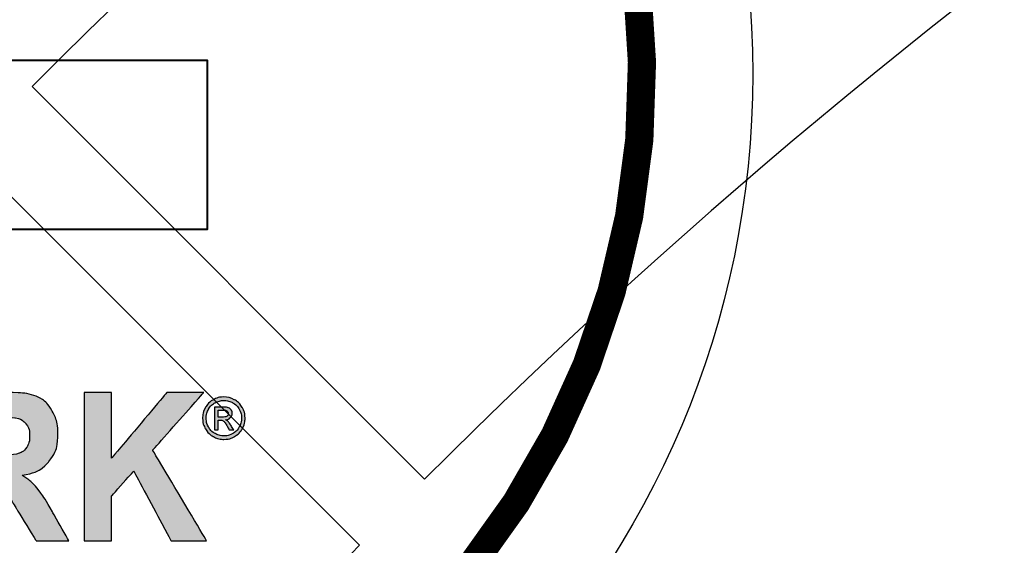
# Model space of a CAD drawing. Extents: x 511 to 1306, y -18 to 570.
# Drawn here: x 605 to 607, y 489 to 490 of the extents above; entities that cross this region are included whole.
import ezdxf

# ---------------------------------------------------------------- set-up
doc = ezdxf.new("R2010")
doc.units = 0
doc.header["$LTSCALE"] = 30
doc.header["$MEASUREMENT"] = 0
doc.layers.add('HATCH', color=5, linetype='CONTINUOUS')
doc.layers.add('HatchWAY', color=5, linetype='CONTINUOUS')

# ---------------------------------------------------------------- blocks, each defined once
blk = doc.blocks.new('MhcovINT_P')
at = {"layer": 'HATCH', "linetype": 'Continuous'}
for points in [[(-0.1796, 12.4408), (-0.1796, 11.3675, 0.194809), (-8.039, 8.039), (-8.7979, 8.7979, -0.195162)], [(-8.924, 8.67), (-8.165, 7.911, 0.194809), (-11.3689, 0), (-12.4421, 0, -0.195162)]]:
    blk.add_lwpolyline(points, format="xyb", close=True, dxfattribs=at)
for radius in [15.6608, 13.3528, 12.723]:
    blk.add_circle((0, 0), radius, dxfattribs=at)
blk = doc.blocks.new('A$C13900BC2')
at = {"layer": 'HatchWAY', "linetype": 'Continuous'}
h = blk.add_hatch(color=256, dxfattribs=at)
edge = h.paths.add_edge_path()
edge.add_spline(control_points=[(2.5203, 1.5664), (2.5203, 1.5664), (2.5203, 1.8948), (2.5203, 1.8948), (2.5203, 1.8948), (2.5203, 1.8948), (2.581, 1.8948), (2.581, 1.8948), (2.581, 1.8948), (2.581, 1.8948), (2.581, 1.749), (2.581, 1.749), (2.581, 1.749), (2.581, 1.749), (2.7036, 1.8948), (2.7036, 1.8948), (2.7036, 1.8948), (2.7036, 1.8948), (2.7852, 1.8948), (2.7852, 1.8948), (2.7852, 1.8948), (2.7852, 1.8948), (2.6721, 1.7669), (2.6721, 1.7669), (2.6721, 1.7669), (2.6721, 1.7669), (2.7914, 1.5664), (2.7914, 1.5664), (2.7914, 1.5664), (2.7914, 1.5664), (2.7129, 1.5664), (2.7129, 1.5664), (2.7129, 1.5664), (2.7129, 1.5664), (2.6303, 1.7205), (2.6303, 1.7205), (2.6303, 1.7205), (2.6303, 1.7205), (2.581, 1.6656), (2.581, 1.6656), (2.581, 1.6656), (2.581, 1.6656), (2.581, 1.5664), (2.581, 1.5664), (2.581, 1.5664), (2.581, 1.5664), (2.5203, 1.5664), (2.5203, 1.5664)], knot_values=[0, 0, 0, 0, 0.083333, 0.083333, 0.083333, 0.083334, 0.166667, 0.166667, 0.166667, 0.166668, 0.25, 0.25, 0.25, 0.250001, 0.333333, 0.333333, 0.333333, 0.333334, 0.416667, 0.416667, 0.416667, 0.416668, 0.5, 0.5, 0.5, 0.500001, 0.583333, 0.583333, 0.583333, 0.583334, 0.666667, 0.666667, 0.666667, 0.666668, 0.75, 0.75, 0.75, 0.750001, 0.833333, 0.833333, 0.833333, 0.833334, 0.916667, 0.916667, 0.916667, 0.916668, 1, 1, 1, 1], degree=3, periodic=0)
edge = h.paths.add_edge_path(flags=16)
edge.add_spline(control_points=[(2.2771, 1.756), (2.2771, 1.756), (2.322, 1.756), (2.322, 1.756), (2.322, 1.756), (2.3511, 1.756), (2.3693, 1.7573), (2.3766, 1.7599), (2.3766, 1.7599), (2.3838, 1.7626), (2.3895, 1.7673), (2.3936, 1.7738), (2.3936, 1.7738), (2.3977, 1.7804), (2.3998, 1.7886), (2.3998, 1.7985), (2.3998, 1.7985), (2.3998, 1.8096), (2.397, 1.8184), (2.3916, 1.8252), (2.3916, 1.8252), (2.3863, 1.832), (2.3786, 1.8363), (2.3688, 1.8382), (2.3688, 1.8382), (2.3639, 1.8389), (2.3491, 1.8392), (2.3244, 1.8392), (2.3244, 1.8392), (2.3244, 1.8392), (2.2771, 1.8392), (2.2771, 1.8392), (2.2771, 1.8392), (2.2771, 1.8392), (2.2771, 1.756), (2.2771, 1.756)], knot_values=[0, 0, 0, 0, 0.111111, 0.111111, 0.111111, 0.111112, 0.222222, 0.222222, 0.222222, 0.222223, 0.333333, 0.333333, 0.333333, 0.333334, 0.444444, 0.444444, 0.444444, 0.444445, 0.555556, 0.555556, 0.555556, 0.555556, 0.666667, 0.666667, 0.666667, 0.666668, 0.777778, 0.777778, 0.777778, 0.777779, 0.888889, 0.888889, 0.888889, 0.88889, 1, 1, 1, 1], degree=3, periodic=0)
edge = h.paths.add_edge_path()
edge.add_spline(control_points=[(2.2164, 1.5664), (2.2164, 1.5664), (2.2164, 1.8948), (2.2164, 1.8948), (2.2164, 1.8948), (2.2164, 1.8948), (2.3442, 1.8948), (2.3442, 1.8948), (2.3442, 1.8948), (2.3763, 1.8948), (2.3996, 1.8919), (2.4142, 1.886), (2.4142, 1.886), (2.4287, 1.8801), (2.4404, 1.8696), (2.4492, 1.8545), (2.4492, 1.8545), (2.4579, 1.8394), (2.4623, 1.8222), (2.4623, 1.8028), (2.4623, 1.8028), (2.4623, 1.7781), (2.4556, 1.7577), (2.4424, 1.7417), (2.4424, 1.7417), (2.4292, 1.7257), (2.4093, 1.7155), (2.3829, 1.7114), (2.3829, 1.7114), (2.3961, 1.703), (2.4069, 1.6938), (2.4154, 1.6838), (2.4154, 1.6838), (2.424, 1.6737), (2.4355, 1.656), (2.45, 1.6305), (2.45, 1.6305), (2.45, 1.6305), (2.4867, 1.5664), (2.4867, 1.5664), (2.4867, 1.5664), (2.4867, 1.5664), (2.4141, 1.5664), (2.4141, 1.5664), (2.4141, 1.5664), (2.4141, 1.5664), (2.3702, 1.6379), (2.3702, 1.6379), (2.3702, 1.6379), (2.3546, 1.6634), (2.344, 1.6795), (2.3382, 1.6861), (2.3382, 1.6861), (2.3325, 1.6928), (2.3264, 1.6973), (2.32, 1.6998), (2.32, 1.6998), (2.3135, 1.7023), (2.3034, 1.7035), (2.2894, 1.7035), (2.2894, 1.7035), (2.2894, 1.7035), (2.2771, 1.7035), (2.2771, 1.7035), (2.2771, 1.7035), (2.2771, 1.7035), (2.2771, 1.5664), (2.2771, 1.5664), (2.2771, 1.5664), (2.2771, 1.5664), (2.2164, 1.5664), (2.2164, 1.5664)], knot_values=[0, 0, 0, 0, 0.055556, 0.055556, 0.055556, 0.055556, 0.111111, 0.111111, 0.111111, 0.111112, 0.166667, 0.166667, 0.166667, 0.166668, 0.222222, 0.222222, 0.222222, 0.222223, 0.277778, 0.277778, 0.277778, 0.277779, 0.333333, 0.333333, 0.333333, 0.333334, 0.388889, 0.388889, 0.388889, 0.38889, 0.444444, 0.444444, 0.444444, 0.444445, 0.5, 0.5, 0.5, 0.500001, 0.555556, 0.555556, 0.555556, 0.555556, 0.611111, 0.611111, 0.611111, 0.611112, 0.666667, 0.666667, 0.666667, 0.666668, 0.722222, 0.722222, 0.722222, 0.722223, 0.777778, 0.777778, 0.777778, 0.777779, 0.833333, 0.833333, 0.833333, 0.833334, 0.888889, 0.888889, 0.888889, 0.88889, 0.944444, 0.944444, 0.944444, 0.944445, 1, 1, 1, 1], degree=3, periodic=0)
edge = h.paths.add_edge_path(flags=16)
edge.add_spline(control_points=[(2.0722, 1.6963), (2.0722, 1.6963), (2.0308, 1.8182), (2.0308, 1.8182), (2.0308, 1.8182), (2.0308, 1.8182), (1.9902, 1.6963), (1.9902, 1.6963), (1.9902, 1.6963), (1.9902, 1.6963), (2.0722, 1.6963), (2.0722, 1.6963)], knot_values=[0, 0, 0, 0, 0.333333, 0.333333, 0.333333, 0.333334, 0.666667, 0.666667, 0.666667, 0.666668, 1, 1, 1, 1], degree=3, periodic=0)
edge = h.paths.add_edge_path()
edge.add_spline(control_points=[(2.184, 1.5664), (2.184, 1.5664), (2.1179, 1.5664), (2.1179, 1.5664), (2.1179, 1.5664), (2.1179, 1.5664), (2.0917, 1.641), (2.0917, 1.641), (2.0917, 1.641), (2.0917, 1.641), (1.9715, 1.641), (1.9715, 1.641), (1.9715, 1.641), (1.9715, 1.641), (1.9467, 1.5664), (1.9467, 1.5664), (1.9467, 1.5664), (1.9467, 1.5664), (1.8823, 1.5664), (1.8823, 1.5664), (1.8823, 1.5664), (1.8823, 1.5664), (1.9994, 1.8948), (1.9994, 1.8948), (1.9994, 1.8948), (1.9994, 1.8948), (2.0636, 1.8948), (2.0636, 1.8948), (2.0636, 1.8948), (2.0636, 1.8948), (2.184, 1.5664), (2.184, 1.5664)], knot_values=[0, 0, 0, 0, 0.125, 0.125, 0.125, 0.125001, 0.25, 0.25, 0.25, 0.250001, 0.375, 0.375, 0.375, 0.375001, 0.5, 0.5, 0.5, 0.500001, 0.625, 0.625, 0.625, 0.625001, 0.75, 0.75, 0.75, 0.750001, 0.875, 0.875, 0.875, 0.875001, 1, 1, 1, 1], degree=3, periodic=0)
edge = h.paths.add_edge_path(flags=16)
edge.add_spline(control_points=[(1.7246, 1.8392), (1.7246, 1.8392), (1.7246, 1.7461), (1.7246, 1.7461), (1.7246, 1.7461), (1.7246, 1.7461), (1.7578, 1.7461), (1.7578, 1.7461), (1.7578, 1.7461), (1.7817, 1.7461), (1.7978, 1.7478), (1.8058, 1.7512), (1.8058, 1.7512), (1.8139, 1.7547), (1.8202, 1.76), (1.8248, 1.7673), (1.8248, 1.7673), (1.8293, 1.7747), (1.8317, 1.7832), (1.8317, 1.7929), (1.8317, 1.7929), (1.8317, 1.8048), (1.8284, 1.8147), (1.822, 1.8225), (1.822, 1.8225), (1.8156, 1.8302), (1.8074, 1.8351), (1.7976, 1.837), (1.7976, 1.837), (1.7904, 1.8385), (1.7758, 1.8392), (1.754, 1.8392), (1.754, 1.8392), (1.754, 1.8392), (1.7246, 1.8392), (1.7246, 1.8392)], knot_values=[0, 0, 0, 0, 0.111111, 0.111111, 0.111111, 0.111112, 0.222222, 0.222222, 0.222222, 0.222223, 0.333333, 0.333333, 0.333333, 0.333334, 0.444444, 0.444444, 0.444444, 0.444445, 0.555556, 0.555556, 0.555556, 0.555556, 0.666667, 0.666667, 0.666667, 0.666668, 0.777778, 0.777778, 0.777778, 0.777779, 0.888889, 0.888889, 0.888889, 0.88889, 1, 1, 1, 1], degree=3, periodic=0)
edge = h.paths.add_edge_path()
edge.add_spline(control_points=[(1.6639, 1.5664), (1.6639, 1.5664), (1.6639, 1.8948), (1.6639, 1.8948), (1.6639, 1.8948), (1.6639, 1.8948), (1.7613, 1.8948), (1.7613, 1.8948), (1.7613, 1.8948), (1.7982, 1.8948), (1.8223, 1.8932), (1.8335, 1.8899), (1.8335, 1.8899), (1.8507, 1.885), (1.8652, 1.8743), (1.8768, 1.8577), (1.8768, 1.8577), (1.8884, 1.8412), (1.8942, 1.8199), (1.8942, 1.7938), (1.8942, 1.7938), (1.8942, 1.7736), (1.8909, 1.7566), (1.8842, 1.743), (1.8842, 1.743), (1.8774, 1.7292), (1.869, 1.7184), (1.8586, 1.7105), (1.8586, 1.7105), (1.8483, 1.7027), (1.8378, 1.6975), (1.8272, 1.695), (1.8272, 1.695), (1.8127, 1.6919), (1.7917, 1.6903), (1.7642, 1.6903), (1.7642, 1.6903), (1.7642, 1.6903), (1.7246, 1.6903), (1.7246, 1.6903), (1.7246, 1.6903), (1.7246, 1.6903), (1.7246, 1.5664), (1.7246, 1.5664), (1.7246, 1.5664), (1.7246, 1.5664), (1.6639, 1.5664), (1.6639, 1.5664)], knot_values=[0, 0, 0, 0, 0.083333, 0.083333, 0.083333, 0.083334, 0.166667, 0.166667, 0.166667, 0.166668, 0.25, 0.25, 0.25, 0.250001, 0.333333, 0.333333, 0.333333, 0.333334, 0.416667, 0.416667, 0.416667, 0.416668, 0.5, 0.5, 0.5, 0.500001, 0.583333, 0.583333, 0.583333, 0.583334, 0.666667, 0.666667, 0.666667, 0.666668, 0.75, 0.75, 0.75, 0.750001, 0.833333, 0.833333, 0.833333, 0.833334, 0.916667, 0.916667, 0.916667, 0.916668, 1, 1, 1, 1], degree=3, periodic=0)
h = blk.add_hatch(color=256, dxfattribs=at)
edge = h.paths.add_edge_path(flags=0)
edge.add_spline(control_points=[(2.8172, 1.8401), (2.8172, 1.8401), (2.8271, 1.8401), (2.8271, 1.8401), (2.8271, 1.8401), (2.8318, 1.8401), (2.835, 1.8408), (2.8367, 1.8422), (2.8367, 1.8422), (2.8385, 1.8436), (2.8393, 1.8455), (2.8393, 1.8478), (2.8393, 1.8478), (2.8393, 1.8493), (2.8389, 1.8507), (2.8381, 1.8518), (2.8381, 1.8518), (2.8373, 1.853), (2.8361, 1.8539), (2.8346, 1.8545), (2.8346, 1.8545), (2.8332, 1.8551), (2.8304, 1.8554), (2.8264, 1.8554), (2.8264, 1.8554), (2.8264, 1.8554), (2.8172, 1.8554), (2.8172, 1.8554), (2.8172, 1.8554), (2.8172, 1.8554), (2.8172, 1.8401), (2.8172, 1.8401)], knot_values=[0, 0, 0, 0, 0.125, 0.125, 0.125, 0.125001, 0.25, 0.25, 0.25, 0.250001, 0.375, 0.375, 0.375, 0.375001, 0.5, 0.5, 0.5, 0.500001, 0.625, 0.625, 0.625, 0.625001, 0.75, 0.75, 0.75, 0.750001, 0.875, 0.875, 0.875, 0.875001, 1, 1, 1, 1], degree=3, periodic=0)
edge = h.paths.add_edge_path(flags=0)
edge.add_spline(control_points=[(2.809, 1.8117), (2.809, 1.8117), (2.809, 1.8622), (2.809, 1.8622), (2.809, 1.8622), (2.809, 1.8622), (2.8264, 1.8622), (2.8264, 1.8622), (2.8264, 1.8622), (2.8323, 1.8622), (2.8366, 1.8617), (2.8393, 1.8608), (2.8393, 1.8608), (2.8419, 1.8599), (2.844, 1.8582), (2.8456, 1.8559), (2.8456, 1.8559), (2.8472, 1.8536), (2.848, 1.8511), (2.848, 1.8485), (2.848, 1.8485), (2.848, 1.8448), (2.8467, 1.8416), (2.844, 1.8389), (2.844, 1.8389), (2.8414, 1.8361), (2.8379, 1.8346), (2.8335, 1.8343), (2.8335, 1.8343), (2.8353, 1.8335), (2.8368, 1.8326), (2.8378, 1.8316), (2.8378, 1.8316), (2.8399, 1.8296), (2.8424, 1.8263), (2.8453, 1.8216), (2.8453, 1.8216), (2.8453, 1.8216), (2.8515, 1.8117), (2.8515, 1.8117), (2.8515, 1.8117), (2.8515, 1.8117), (2.8415, 1.8117), (2.8415, 1.8117), (2.8415, 1.8117), (2.8415, 1.8117), (2.837, 1.8196), (2.837, 1.8196), (2.837, 1.8196), (2.8335, 1.8259), (2.8307, 1.8298), (2.8285, 1.8314), (2.8285, 1.8314), (2.827, 1.8326), (2.8248, 1.8331), (2.822, 1.8331), (2.822, 1.8331), (2.822, 1.8331), (2.8172, 1.8331), (2.8172, 1.8331), (2.8172, 1.8331), (2.8172, 1.8331), (2.8172, 1.8117), (2.8172, 1.8117), (2.8172, 1.8117), (2.8172, 1.8117), (2.809, 1.8117), (2.809, 1.8117)], knot_values=[0, 0, 0, 0, 0.058824, 0.058824, 0.058824, 0.058824, 0.117647, 0.117647, 0.117647, 0.117648, 0.176471, 0.176471, 0.176471, 0.176471, 0.235294, 0.235294, 0.235294, 0.235295, 0.294118, 0.294118, 0.294118, 0.294118, 0.352941, 0.352941, 0.352941, 0.352942, 0.411765, 0.411765, 0.411765, 0.411766, 0.470588, 0.470588, 0.470588, 0.470589, 0.529412, 0.529412, 0.529412, 0.529413, 0.588235, 0.588235, 0.588235, 0.588236, 0.647059, 0.647059, 0.647059, 0.64706, 0.705882, 0.705882, 0.705882, 0.705883, 0.764706, 0.764706, 0.764706, 0.764707, 0.823529, 0.823529, 0.823529, 0.82353, 0.882353, 0.882353, 0.882353, 0.882354, 0.941176, 0.941176, 0.941176, 0.941177, 1, 1, 1, 1], degree=3, periodic=0)
edge = h.paths.add_edge_path(flags=16)
edge.add_spline(control_points=[(2.8296, 1.8768), (2.823, 1.8768), (2.8166, 1.8751), (2.8104, 1.8718), (2.8104, 1.8718), (2.8041, 1.8684), (2.7992, 1.8635), (2.7957, 1.8573), (2.7957, 1.8573), (2.7922, 1.851), (2.7904, 1.8444), (2.7904, 1.8376), (2.7904, 1.8376), (2.7904, 1.8309), (2.7922, 1.8244), (2.7956, 1.8182), (2.7956, 1.8182), (2.7991, 1.812), (2.8039, 1.8071), (2.8102, 1.8037), (2.8102, 1.8037), (2.8164, 1.8002), (2.8229, 1.7985), (2.8296, 1.7985), (2.8296, 1.7985), (2.8364, 1.7985), (2.8429, 1.8002), (2.8491, 1.8037), (2.8491, 1.8037), (2.8553, 1.8071), (2.8602, 1.812), (2.8636, 1.8182), (2.8636, 1.8182), (2.867, 1.8244), (2.8688, 1.8309), (2.8688, 1.8376), (2.8688, 1.8376), (2.8688, 1.8444), (2.867, 1.851), (2.8635, 1.8573), (2.8635, 1.8573), (2.86, 1.8635), (2.8551, 1.8684), (2.8489, 1.8718), (2.8489, 1.8718), (2.8426, 1.8751), (2.8362, 1.8768), (2.8296, 1.8768)], knot_values=[0, 0, 0, 0, 0.083333, 0.083333, 0.083333, 0.083334, 0.166667, 0.166667, 0.166667, 0.166668, 0.25, 0.25, 0.25, 0.250001, 0.333333, 0.333333, 0.333333, 0.333334, 0.416667, 0.416667, 0.416667, 0.416668, 0.5, 0.5, 0.5, 0.500001, 0.583333, 0.583333, 0.583333, 0.583334, 0.666667, 0.666667, 0.666667, 0.666668, 0.75, 0.75, 0.75, 0.750001, 0.833333, 0.833333, 0.833333, 0.833334, 0.916667, 0.916667, 0.916667, 0.916668, 1, 1, 1, 1], degree=3, periodic=0)
edge = h.paths.add_edge_path()
edge.add_spline(control_points=[(2.8296, 1.8846), (2.8375, 1.8846), (2.8452, 1.8826), (2.8527, 1.8785), (2.8527, 1.8785), (2.8602, 1.8745), (2.8661, 1.8687), (2.8703, 1.8612), (2.8703, 1.8612), (2.8744, 1.8537), (2.8765, 1.8458), (2.8765, 1.8376), (2.8765, 1.8376), (2.8765, 1.8295), (2.8745, 1.8217), (2.8703, 1.8143), (2.8703, 1.8143), (2.8662, 1.8068), (2.8604, 1.801), (2.853, 1.7969), (2.853, 1.7969), (2.8455, 1.7928), (2.8378, 1.7907), (2.8296, 1.7907), (2.8296, 1.7907), (2.8215, 1.7907), (2.8137, 1.7928), (2.8063, 1.7969), (2.8063, 1.7969), (2.7988, 1.801), (2.793, 1.8068), (2.7889, 1.8143), (2.7889, 1.8143), (2.7847, 1.8217), (2.7826, 1.8295), (2.7826, 1.8376), (2.7826, 1.8376), (2.7826, 1.8458), (2.7847, 1.8537), (2.7889, 1.8612), (2.7889, 1.8612), (2.7932, 1.8687), (2.799, 1.8745), (2.8065, 1.8785), (2.8065, 1.8785), (2.814, 1.8826), (2.8217, 1.8846), (2.8296, 1.8846)], knot_values=[0, 0, 0, 0, 0.083333, 0.083333, 0.083333, 0.083334, 0.166667, 0.166667, 0.166667, 0.166668, 0.25, 0.25, 0.25, 0.250001, 0.333333, 0.333333, 0.333333, 0.333334, 0.416667, 0.416667, 0.416667, 0.416668, 0.5, 0.5, 0.5, 0.500001, 0.583333, 0.583333, 0.583333, 0.583334, 0.666667, 0.666667, 0.666667, 0.666668, 0.75, 0.75, 0.75, 0.750001, 0.833333, 0.833333, 0.833333, 0.833334, 0.916667, 0.916667, 0.916667, 0.916668, 1, 1, 1, 1], degree=3, periodic=0)
at = {"layer": 'HatchWAY', "linetype": 'Continuous', "const_width": 0.0625}
blk.add_lwpolyline([(3.5384, 3.4444, -0.355392), (3.1402, 1.2653, -0.690973)], format="xyb", dxfattribs=at)
at = {"layer": 'HatchWAY', "linetype": 'Continuous'}
blk.add_circle((2, 2.5996), 2, dxfattribs=at)
at = {"layer": 'HatchWAY', "lineweight": 40}
blk.add_open_spline([(1.2924, 2.2549), (1.2924, 2.2549), (2.7924, 2.2549), (2.7924, 2.2549), (2.7924, 2.2549), (2.7924, 2.2549), (2.7924, 2.6299), (2.7924, 2.6299), (2.7924, 2.6299), (2.7924, 2.6299), (1.2924, 2.6299), (1.2924, 2.6299), (1.2924, 2.6299), (1.2924, 2.6299), (1.2924, 2.2549), (1.2924, 2.2549)], degree=3, knots=[0, 0, 0, 0, 0.25, 0.25, 0.25, 0.375, 0.5, 0.5, 0.5, 0.625, 0.75, 0.75, 0.75, 0.875, 1, 1, 1, 1], dxfattribs=at)
at = {"layer": 'HatchWAY'}
for points, knots in [([(2.2164, 1.5664), (2.2164, 1.5664), (2.2164, 1.8948), (2.2164, 1.8948), (2.2164, 1.8948), (2.2164, 1.8948), (2.3442, 1.8948), (2.3442, 1.8948), (2.3442, 1.8948), (2.3763, 1.8948), (2.3996, 1.8919), (2.4142, 1.886), (2.4142, 1.886), (2.4287, 1.8801), (2.4404, 1.8696), (2.4492, 1.8545), (2.4492, 1.8545), (2.4579, 1.8394), (2.4623, 1.8222), (2.4623, 1.8028), (2.4623, 1.8028), (2.4623, 1.7781), (2.4556, 1.7577), (2.4424, 1.7417), (2.4424, 1.7417), (2.4292, 1.7257), (2.4093, 1.7155), (2.3829, 1.7114), (2.3829, 1.7114), (2.3961, 1.703), (2.4069, 1.6938), (2.4154, 1.6838), (2.4154, 1.6838), (2.424, 1.6737), (2.4355, 1.656), (2.45, 1.6305), (2.45, 1.6305), (2.45, 1.6305), (2.4867, 1.5664), (2.4867, 1.5664), (2.4867, 1.5664), (2.4867, 1.5664), (2.4141, 1.5664), (2.4141, 1.5664), (2.4141, 1.5664), (2.4141, 1.5664), (2.3702, 1.6379), (2.3702, 1.6379), (2.3702, 1.6379), (2.3546, 1.6634), (2.344, 1.6795), (2.3382, 1.6861), (2.3382, 1.6861), (2.3325, 1.6928), (2.3264, 1.6973), (2.32, 1.6998), (2.32, 1.6998), (2.3135, 1.7023), (2.3034, 1.7035), (2.2894, 1.7035), (2.2894, 1.7035), (2.2894, 1.7035), (2.2771, 1.7035), (2.2771, 1.7035), (2.2771, 1.7035), (2.2771, 1.7035), (2.2771, 1.5664), (2.2771, 1.5664), (2.2771, 1.5664), (2.2771, 1.5664), (2.2164, 1.5664), (2.2164, 1.5664)], [0, 0, 0, 0, 0.055556, 0.055556, 0.055556, 0.083333, 0.111111, 0.111111, 0.111111, 0.138889, 0.166667, 0.166667, 0.166667, 0.194444, 0.222222, 0.222222, 0.222222, 0.25, 0.277778, 0.277778, 0.277778, 0.305556, 0.333333, 0.333333, 0.333333, 0.361111, 0.388889, 0.388889, 0.388889, 0.416667, 0.444444, 0.444444, 0.444444, 0.472222, 0.5, 0.5, 0.5, 0.527778, 0.555556, 0.555556, 0.555556, 0.583333, 0.611111, 0.611111, 0.611111, 0.638889, 0.666667, 0.666667, 0.666667, 0.694444, 0.722222, 0.722222, 0.722222, 0.75, 0.777778, 0.777778, 0.777778, 0.805556, 0.833333, 0.833333, 0.833333, 0.861111, 0.888889, 0.888889, 0.888889, 0.916667, 0.944444, 0.944444, 0.944444, 0.972222, 1, 1, 1, 1]), ([(2.5203, 1.5664), (2.5203, 1.5664), (2.5203, 1.8948), (2.5203, 1.8948), (2.5203, 1.8948), (2.5203, 1.8948), (2.581, 1.8948), (2.581, 1.8948), (2.581, 1.8948), (2.581, 1.8948), (2.581, 1.749), (2.581, 1.749), (2.581, 1.749), (2.581, 1.749), (2.7036, 1.8948), (2.7036, 1.8948), (2.7036, 1.8948), (2.7036, 1.8948), (2.7852, 1.8948), (2.7852, 1.8948), (2.7852, 1.8948), (2.7852, 1.8948), (2.6721, 1.7669), (2.6721, 1.7669), (2.6721, 1.7669), (2.6721, 1.7669), (2.7914, 1.5664), (2.7914, 1.5664), (2.7914, 1.5664), (2.7914, 1.5664), (2.7129, 1.5664), (2.7129, 1.5664), (2.7129, 1.5664), (2.7129, 1.5664), (2.6303, 1.7205), (2.6303, 1.7205), (2.6303, 1.7205), (2.6303, 1.7205), (2.581, 1.6656), (2.581, 1.6656), (2.581, 1.6656), (2.581, 1.6656), (2.581, 1.5664), (2.581, 1.5664), (2.581, 1.5664), (2.581, 1.5664), (2.5203, 1.5664), (2.5203, 1.5664)], [0, 0, 0, 0, 0.083333, 0.083333, 0.083333, 0.125, 0.166667, 0.166667, 0.166667, 0.208333, 0.25, 0.25, 0.25, 0.291667, 0.333333, 0.333333, 0.333333, 0.375, 0.416667, 0.416667, 0.416667, 0.458333, 0.5, 0.5, 0.5, 0.541667, 0.583333, 0.583333, 0.583333, 0.625, 0.666667, 0.666667, 0.666667, 0.708333, 0.75, 0.75, 0.75, 0.791667, 0.833333, 0.833333, 0.833333, 0.875, 0.916667, 0.916667, 0.916667, 0.958333, 1, 1, 1, 1]), ([(2.8296, 1.8846), (2.8375, 1.8846), (2.8452, 1.8826), (2.8527, 1.8785), (2.8527, 1.8785), (2.8602, 1.8745), (2.8661, 1.8687), (2.8703, 1.8612), (2.8703, 1.8612), (2.8744, 1.8537), (2.8765, 1.8458), (2.8765, 1.8376), (2.8765, 1.8376), (2.8765, 1.8295), (2.8745, 1.8217), (2.8703, 1.8143), (2.8703, 1.8143), (2.8662, 1.8068), (2.8604, 1.801), (2.853, 1.7969), (2.853, 1.7969), (2.8455, 1.7928), (2.8378, 1.7907), (2.8296, 1.7907), (2.8296, 1.7907), (2.8215, 1.7907), (2.8137, 1.7928), (2.8063, 1.7969), (2.8063, 1.7969), (2.7988, 1.801), (2.793, 1.8068), (2.7889, 1.8143), (2.7889, 1.8143), (2.7847, 1.8217), (2.7826, 1.8295), (2.7826, 1.8376), (2.7826, 1.8376), (2.7826, 1.8458), (2.7847, 1.8537), (2.7889, 1.8612), (2.7889, 1.8612), (2.7932, 1.8687), (2.799, 1.8745), (2.8065, 1.8785), (2.8065, 1.8785), (2.814, 1.8826), (2.8217, 1.8846), (2.8296, 1.8846)], [0, 0, 0, 0, 0.083333, 0.083333, 0.083333, 0.125, 0.166667, 0.166667, 0.166667, 0.208333, 0.25, 0.25, 0.25, 0.291667, 0.333333, 0.333333, 0.333333, 0.375, 0.416667, 0.416667, 0.416667, 0.458333, 0.5, 0.5, 0.5, 0.541667, 0.583333, 0.583333, 0.583333, 0.625, 0.666667, 0.666667, 0.666667, 0.708333, 0.75, 0.75, 0.75, 0.791667, 0.833333, 0.833333, 0.833333, 0.875, 0.916667, 0.916667, 0.916667, 0.958333, 1, 1, 1, 1]), ([(2.8296, 1.8768), (2.823, 1.8768), (2.8166, 1.8751), (2.8104, 1.8718), (2.8104, 1.8718), (2.8041, 1.8684), (2.7992, 1.8635), (2.7957, 1.8573), (2.7957, 1.8573), (2.7922, 1.851), (2.7904, 1.8444), (2.7904, 1.8376), (2.7904, 1.8376), (2.7904, 1.8309), (2.7922, 1.8244), (2.7956, 1.8182), (2.7956, 1.8182), (2.7991, 1.812), (2.8039, 1.8071), (2.8102, 1.8037), (2.8102, 1.8037), (2.8164, 1.8002), (2.8229, 1.7985), (2.8296, 1.7985), (2.8296, 1.7985), (2.8364, 1.7985), (2.8429, 1.8002), (2.8491, 1.8037), (2.8491, 1.8037), (2.8553, 1.8071), (2.8602, 1.812), (2.8636, 1.8182), (2.8636, 1.8182), (2.867, 1.8244), (2.8688, 1.8309), (2.8688, 1.8376), (2.8688, 1.8376), (2.8688, 1.8444), (2.867, 1.851), (2.8635, 1.8573), (2.8635, 1.8573), (2.86, 1.8635), (2.8551, 1.8684), (2.8489, 1.8718), (2.8489, 1.8718), (2.8426, 1.8751), (2.8362, 1.8768), (2.8296, 1.8768)], [0, 0, 0, 0, 0.083333, 0.083333, 0.083333, 0.125, 0.166667, 0.166667, 0.166667, 0.208333, 0.25, 0.25, 0.25, 0.291667, 0.333333, 0.333333, 0.333333, 0.375, 0.416667, 0.416667, 0.416667, 0.458333, 0.5, 0.5, 0.5, 0.541667, 0.583333, 0.583333, 0.583333, 0.625, 0.666667, 0.666667, 0.666667, 0.708333, 0.75, 0.75, 0.75, 0.791667, 0.833333, 0.833333, 0.833333, 0.875, 0.916667, 0.916667, 0.916667, 0.958333, 1, 1, 1, 1]), ([(2.809, 1.8117), (2.809, 1.8117), (2.809, 1.8622), (2.809, 1.8622), (2.809, 1.8622), (2.809, 1.8622), (2.8264, 1.8622), (2.8264, 1.8622), (2.8264, 1.8622), (2.8323, 1.8622), (2.8366, 1.8617), (2.8393, 1.8608), (2.8393, 1.8608), (2.8419, 1.8599), (2.844, 1.8582), (2.8456, 1.8559), (2.8456, 1.8559), (2.8472, 1.8536), (2.848, 1.8511), (2.848, 1.8485), (2.848, 1.8485), (2.848, 1.8448), (2.8467, 1.8416), (2.844, 1.8389), (2.844, 1.8389), (2.8414, 1.8361), (2.8379, 1.8346), (2.8335, 1.8343), (2.8335, 1.8343), (2.8353, 1.8335), (2.8368, 1.8326), (2.8378, 1.8316), (2.8378, 1.8316), (2.8399, 1.8296), (2.8424, 1.8263), (2.8453, 1.8216), (2.8453, 1.8216), (2.8453, 1.8216), (2.8515, 1.8117), (2.8515, 1.8117), (2.8515, 1.8117), (2.8515, 1.8117), (2.8415, 1.8117), (2.8415, 1.8117), (2.8415, 1.8117), (2.8415, 1.8117), (2.837, 1.8196), (2.837, 1.8196), (2.837, 1.8196), (2.8335, 1.8259), (2.8307, 1.8298), (2.8285, 1.8314), (2.8285, 1.8314), (2.827, 1.8326), (2.8248, 1.8331), (2.822, 1.8331), (2.822, 1.8331), (2.822, 1.8331), (2.8172, 1.8331), (2.8172, 1.8331), (2.8172, 1.8331), (2.8172, 1.8331), (2.8172, 1.8117), (2.8172, 1.8117), (2.8172, 1.8117), (2.8172, 1.8117), (2.809, 1.8117), (2.809, 1.8117)], [0, 0, 0, 0, 0.058824, 0.058824, 0.058824, 0.088235, 0.117647, 0.117647, 0.117647, 0.147059, 0.176471, 0.176471, 0.176471, 0.205882, 0.235294, 0.235294, 0.235294, 0.264706, 0.294118, 0.294118, 0.294118, 0.323529, 0.352941, 0.352941, 0.352941, 0.382353, 0.411765, 0.411765, 0.411765, 0.441176, 0.470588, 0.470588, 0.470588, 0.5, 0.529412, 0.529412, 0.529412, 0.558824, 0.588235, 0.588235, 0.588235, 0.617647, 0.647059, 0.647059, 0.647059, 0.676471, 0.705882, 0.705882, 0.705882, 0.735294, 0.764706, 0.764706, 0.764706, 0.794118, 0.823529, 0.823529, 0.823529, 0.852941, 0.882353, 0.882353, 0.882353, 0.911765, 0.941176, 0.941176, 0.941176, 0.970588, 1, 1, 1, 1]), ([(2.8172, 1.8401), (2.8172, 1.8401), (2.8271, 1.8401), (2.8271, 1.8401), (2.8271, 1.8401), (2.8318, 1.8401), (2.835, 1.8408), (2.8367, 1.8422), (2.8367, 1.8422), (2.8385, 1.8436), (2.8393, 1.8455), (2.8393, 1.8478), (2.8393, 1.8478), (2.8393, 1.8493), (2.8389, 1.8507), (2.8381, 1.8518), (2.8381, 1.8518), (2.8373, 1.853), (2.8361, 1.8539), (2.8346, 1.8545), (2.8346, 1.8545), (2.8332, 1.8551), (2.8304, 1.8554), (2.8264, 1.8554), (2.8264, 1.8554), (2.8264, 1.8554), (2.8172, 1.8554), (2.8172, 1.8554), (2.8172, 1.8554), (2.8172, 1.8554), (2.8172, 1.8401), (2.8172, 1.8401)], [0, 0, 0, 0, 0.125, 0.125, 0.125, 0.1875, 0.25, 0.25, 0.25, 0.3125, 0.375, 0.375, 0.375, 0.4375, 0.5, 0.5, 0.5, 0.5625, 0.625, 0.625, 0.625, 0.6875, 0.75, 0.75, 0.75, 0.8125, 0.875, 0.875, 0.875, 0.9375, 1, 1, 1, 1]), ([(2.2771, 1.756), (2.2771, 1.756), (2.322, 1.756), (2.322, 1.756), (2.322, 1.756), (2.3511, 1.756), (2.3693, 1.7573), (2.3766, 1.7599), (2.3766, 1.7599), (2.3838, 1.7626), (2.3895, 1.7673), (2.3936, 1.7738), (2.3936, 1.7738), (2.3977, 1.7804), (2.3998, 1.7886), (2.3998, 1.7985), (2.3998, 1.7985), (2.3998, 1.8096), (2.397, 1.8184), (2.3916, 1.8252), (2.3916, 1.8252), (2.3863, 1.832), (2.3786, 1.8363), (2.3688, 1.8382), (2.3688, 1.8382), (2.3639, 1.8389), (2.3491, 1.8392), (2.3244, 1.8392), (2.3244, 1.8392), (2.3244, 1.8392), (2.2771, 1.8392), (2.2771, 1.8392), (2.2771, 1.8392), (2.2771, 1.8392), (2.2771, 1.756), (2.2771, 1.756)], [0, 0, 0, 0, 0.111111, 0.111111, 0.111111, 0.166667, 0.222222, 0.222222, 0.222222, 0.277778, 0.333333, 0.333333, 0.333333, 0.388889, 0.444444, 0.444444, 0.444444, 0.5, 0.555556, 0.555556, 0.555556, 0.611111, 0.666667, 0.666667, 0.666667, 0.722222, 0.777778, 0.777778, 0.777778, 0.833333, 0.888889, 0.888889, 0.888889, 0.944444, 1, 1, 1, 1])]:
    blk.add_open_spline(points, degree=3, knots=knots, dxfattribs=at)

msp = doc.modelspace()

# ---------------------------------------------------------------- block references
at = {"layer": 'HATCH', "linetype": 'Continuous'}
for name, p, xscale, yscale, zscale in [('MhcovINT_P', (615.5393, 479.1016), 1.25, 1.25, 1.25), ('A$C13900BC2', (601.9154, 487.2906), 1.091999999999999, 1.091999999999999, 1.091999999999999)]:
    msp.add_blockref(name, p, dxfattribs=dict(at, xscale=xscale, yscale=yscale, zscale=zscale))

doc.saveas('drawing.dxf')
